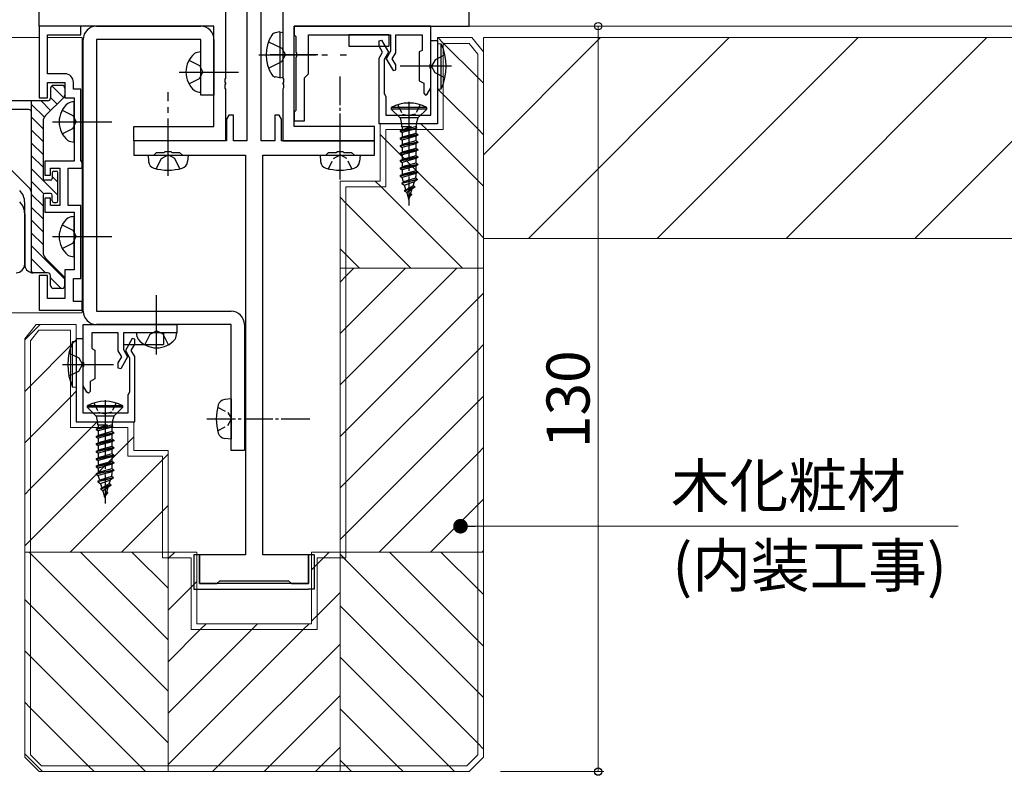
# Model space of a CAD drawing. Extents: x 0 to 1587, y 0 to 1128.
# Drawn here: x 983 to 1154, y 207 to 339 of the extents above; entities that cross this region are included whole.
import ezdxf

# ---------------------------------------------------------------- set-up
doc = ezdxf.new("R2010")
doc.units = 0
doc.linetypes.add('YCENTER_1', pattern=[13, 10, -1, 1, -1])
doc.linetypes.add('YHIDDEN_1', pattern=[4, 3, -1])
for name, color, linetype, lineweight in [('YKK_11', 7, 'CONTINUOUS', 30), ('YKK_12', 2, 'CONTINUOUS', 13), ('YKK_13', 4, 'CONTINUOUS', 30), ('YKK_D', 6, 'CONTINUOUS', 13), ('YSS_K', 3, 'CONTINUOUS', 13)]:
    doc.layers.add(name, color=color, linetype=linetype, lineweight=lineweight)
doc.styles.add('text-b', font='txt')

msp = doc.modelspace()

# ---------------------------------------------------------------- linework, layer by layer
at = {"layer": 'YKK_11', "linetype": 'ByBlock', "lineweight": -2, "ltscale": 0.5}
for p, q in [((1018.52, 371), (1018.52, 328.76)), ((1028.52, 371), (1028.52, 328.76)), ((1061.02, 337.8), (1061.02, 370.8)), ((1022.27, 364.3), (1022.27, 317.8)), ((1024.77, 317.8), (1024.77, 364.3)), ((986.02, 337.8), (986.02, 342)), ((1016.52, 337.8), (986.02, 337.8)), ((993.32, 337.8), (986.02, 337.8)), ((986.02, 337.8), (986.02, 325.3)), ((993.32, 336.3), (993.32, 337.8)), ((1016.52, 320.3), (1016.52, 337.8)), ((1030.52, 320.3), (1030.52, 337.8)), ((1030.52, 337.8), (1061.02, 337.8)), ((987.52, 329.5), (987.52, 336.3)), ((987.52, 336.3), (993.32, 336.3)), ((990.52, 329.5), (987.52, 329.5)), ((987.52, 325.3), (987.52, 328)), ((987.52, 328), (990.52, 328)), ((990.52, 328), (990.52, 325.3)), ((992.02, 326.8), (992.02, 328)), ((1018.52, 328.76), (1018.4, 328.57)), ((1018.4, 328.57), (1018.4, 328.02)), ((1018.4, 328.02), (1018.52, 327.84)), ((1028.52, 328.76), (1028.64, 328.57)), ((1028.64, 328.03), (1028.52, 327.84)), ((1028.64, 328.57), (1028.64, 328.03)), ((993.32, 326.8), (992.02, 326.8)), ((993.32, 314.4), (993.32, 326.8)), ((1018.52, 327.76), (1018.4, 327.57)), ((1018.4, 327.57), (1018.4, 327.02)), ((1018.4, 327.02), (1018.52, 326.84)), ((1018.52, 327.84), (1018.52, 327.76)), ((1018.52, 326.84), (1018.52, 317.8)), ((1028.52, 327.84), (1028.52, 327.76)), ((1028.52, 327.76), (1028.64, 327.57)), ((1028.64, 327.03), (1028.52, 326.84)), ((1028.52, 326.84), (1028.52, 317.8)), ((1028.64, 327.57), (1028.64, 327.03)), ((986.02, 325.3), (987.52, 325.3)), ((990.52, 325.3), (992.12, 325.3)), ((992.12, 325.3), (992.12, 314.25)), ((1019.12, 322.3), (1018.72, 321.61)), ((1018.72, 321.61), (1018.72, 317.8)), ((1019.92, 322.3), (1019.12, 322.3)), ((1019.92, 317.8), (1019.92, 322.3)), ((1027.92, 322.3), (1027.12, 322.3)), ((1027.12, 322.3), (1027.12, 317.8)), ((1028.32, 321.61), (1027.92, 322.3)), ((1028.32, 317.8), (1028.32, 321.61)), ((1002.52, 317.8), (1002.52, 320.3)), ((1002.52, 320.3), (1016.52, 320.3)), ((1044.52, 320.3), (1030.52, 320.3)), ((1044.52, 317.8), (1044.52, 320.3)), ((1018.52, 317.8), (1002.52, 317.8)), ((1018.72, 317.8), (1002.52, 317.8)), ((1002.52, 317.8), (1002.52, 315.3)), ((1022.27, 317.8), (1019.92, 317.8)), ((1027.12, 317.8), (1024.77, 317.8)), ((1044.52, 317.8), (1028.32, 317.8)), ((1028.52, 317.8), (1044.52, 317.8)), ((1044.52, 315.3), (1044.52, 317.8)), ((992.12, 314.25), (987.02, 314.25)), ((987.02, 314.25), (987.02, 311.8)), ((993.42, 314.22), (993.32, 314.4)), ((1002.52, 315.3), (1006.02, 315.3)), ((1006.02, 315.3), (1006.52, 315.8)), ((1006.52, 315.8), (1007.85, 315.8)), ((1007.85, 315.8), (1008.04, 315.94)), ((1008.04, 315.94), (1009, 315.94)), ((1009, 315.94), (1009.19, 315.8)), ((1009.19, 315.8), (1010.52, 315.8)), ((1010.52, 315.8), (1011.02, 315.3)), ((1011.02, 315.3), (1022.02, 315.3)), ((1022.02, 315.3), (1022.02, 245.6)), ((1025.02, 245.6), (1025.02, 315.3)), ((1025.02, 315.3), (1036.02, 315.3)), ((1036.02, 315.3), (1036.52, 315.8)), ((1036.52, 315.8), (1037.85, 315.8)), ((1037.85, 315.8), (1038.04, 315.94)), ((1038.04, 315.94), (1039, 315.94)), ((1039, 315.94), (1039.19, 315.8)), ((1039.19, 315.8), (1040.52, 315.8)), ((1040.52, 315.8), (1041.02, 315.3)), ((1041.02, 315.3), (1044.52, 315.3)), ((988.02, 311.8), (988.02, 313.05)), ((988.02, 313.05), (989.62, 313.05)), ((989.62, 313.05), (989.62, 306.55)), ((991.12, 306.55), (991.12, 313.05)), ((991.12, 313.05), (993.52, 313.05)), ((993.52, 314.05), (993.42, 314.22)), ((993.52, 313.05), (993.52, 314.05)), ((987.02, 311.8), (988.02, 311.8)), ((988.02, 307.8), (987.02, 307.8)), ((987.02, 307.8), (987.02, 305.35)), ((988.02, 306.55), (988.02, 307.8)), ((989.62, 306.55), (988.02, 306.55)), ((993.32, 306.55), (991.12, 306.55)), ((993.32, 293.8), (993.32, 306.55)), ((987.02, 305.35), (992.12, 305.35)), ((992.12, 305.35), (992.12, 295.3)), ((987.52, 294.3), (986.02, 294.3)), ((986.02, 294.3), (986.02, 288.3)), ((987.52, 290.3), (987.52, 294.3)), ((992.12, 295.3), (990.52, 295.3)), ((990.52, 295.3), (990.52, 290.3)), ((992.02, 289.8), (992.02, 293.8)), ((992.02, 293.8), (993.32, 293.8)), ((990.52, 290.3), (987.52, 290.3)), ((993.52, 289.8), (992.02, 289.8)), ((993.52, 288.3), (993.52, 289.8)), ((986.02, 288.3), (993.52, 288.3)), ((1022.02, 245.6), (1014.02, 245.6)), ((1014.02, 245.6), (1014.02, 240.6)), ((1033.02, 245.6), (1025.02, 245.6)), ((1033.02, 240.6), (1033.02, 245.6)), ((1014.02, 240.6), (1017.02, 240.6)), ((1017.02, 240.6), (1017.52, 241.1)), ((1017.52, 241.1), (1029.52, 241.1)), ((1029.52, 241.1), (1030.02, 240.6)), ((1030.02, 240.6), (1033.02, 240.6))]:
    msp.add_line(p, q, dxfattribs=at)
at = {"layer": 'YKK_11'}
for p, q in [((1054.32, 337.8), (1030.52, 337.8)), ((1030.52, 337.8), (1030.52, 336.3)), ((1054.32, 331.26), (1054.32, 337.8)), ((1030.52, 336.3), (1030.82, 336)), ((1030.82, 336), (1030.82, 333.26)), ((1033.02, 329.5), (1033.02, 336.3)), ((1033.02, 336.3), (1047.32, 336.3)), ((1045.32, 335.23), (1045.76, 335.35)), ((1045.32, 334.32), (1045.32, 335.23)), ((1045.76, 335.35), (1046.96, 333.27)), ((1047.32, 336.3), (1047.32, 333.42)), ((1048.22, 333.18), (1048.22, 336.3)), ((1048.22, 336.3), (1052.82, 336.3)), ((1052.82, 336.3), (1052.82, 333.59)), ((1054.32, 322.3), (1054.32, 335.3)), ((1054.32, 335.3), (1055.52, 335.3)), ((1055.52, 335.3), (1055.52, 320.8)), ((1030.82, 333.26), (1030.94, 333.07)), ((1045.92, 333.27), (1045.32, 334.32)), ((1045.32, 332.22), (1045.92, 333.27)), ((1046.96, 333.27), (1046.22, 331.98)), ((1047.32, 333.42), (1046.57, 332.13)), ((1047.61, 332.13), (1048.22, 333.18)), ((1052.82, 333.59), (1052.32, 333.3)), ((1052.32, 333.3), (1052.32, 328.3)), ((1030.94, 332.53), (1030.82, 332.34)), ((1030.82, 332.34), (1030.82, 323.1)), ((1030.94, 333.07), (1030.94, 332.53)), ((1045.32, 320.8), (1045.32, 332.22)), ((1046.22, 331.98), (1046.22, 326.02)), ((1046.57, 332.13), (1047.78, 330.05)), ((1048.22, 331.08), (1047.61, 332.13)), ((1047.78, 330.05), (1048.22, 330.17)), ((1048.22, 330.17), (1048.22, 331.08)), ((1054.2, 331.07), (1054.32, 331.26)), ((1054.2, 330.53), (1054.2, 331.07)), ((1054.32, 330.34), (1054.2, 330.53)), ((1054.32, 327.06), (1054.32, 330.34)), ((1032.32, 328.8), (1033.02, 329.5)), ((1032.32, 321.3), (1032.32, 328.8)), ((1052.32, 328.3), (1053.12, 327.84)), ((1053.12, 327.84), (1053.12, 326.1)), ((1053.68, 325.95), (1054.32, 327.06)), ((1046.22, 326.02), (1046.37, 325.76)), ((1046.37, 325.76), (1046.52, 325.5)), ((1046.52, 325.5), (1046.52, 322.3)), ((1053.12, 326.1), (1053.42, 325.8)), ((1053.42, 325.8), (1053.68, 325.95)), ((1030.82, 323.1), (1030.52, 322.8)), ((1030.52, 322.8), (1030.52, 321.3)), ((1030.52, 321.3), (1032.32, 321.3)), ((1046.52, 322.3), (1054.32, 322.3)), ((1055.52, 320.8), (1045.32, 320.8)), ((993.72, 285.8), (1010.02, 285.8)), ((993.72, 279.26), (993.72, 285.8)), ((1010.02, 285.8), (1010.02, 284.3)), ((999.82, 284.3), (995.22, 284.3)), ((995.22, 284.3), (995.22, 281.59)), ((999.82, 281.18), (999.82, 284.3)), ((1010.02, 284.3), (1000.72, 284.3)), ((1000.72, 284.3), (1000.72, 281.42)), ((995.22, 281.59), (995.72, 281.3)), ((995.72, 281.3), (995.72, 276.3)), ((1000.43, 280.13), (999.82, 281.18)), ((999.82, 279.08), (1000.43, 280.13)), ((1001.47, 280.13), (1000.27, 278.05)), ((1000.72, 281.42), (1001.47, 280.13)), ((993.84, 279.07), (993.72, 279.26)), ((993.72, 278.34), (993.84, 278.53)), ((993.72, 275.06), (993.72, 278.34)), ((993.84, 278.53), (993.84, 279.07)), ((999.82, 278.17), (999.82, 279.08)), ((1000.27, 278.05), (999.82, 278.17)), ((994.36, 273.95), (993.72, 275.06)), ((995.72, 276.3), (994.92, 275.84)), ((994.92, 275.84), (994.92, 274.1)), ((994.62, 273.8), (994.36, 273.95)), ((994.92, 274.1), (994.62, 273.8))]:
    msp.add_line(p, q, dxfattribs=at)
at = {"layer": 'YKK_11', "color": 1}
for p, q in [((1002.28, 283.35), (1001.07, 281.27)), ((1002.72, 283.23), (1002.28, 283.35)), ((992.52, 283.3), (992.52, 268.8)), ((993.72, 283.3), (992.52, 283.3)), ((993.72, 270.3), (993.72, 283.3)), ((1002.11, 281.27), (1002.72, 282.32)), ((1002.72, 282.32), (1002.72, 283.23)), ((1001.07, 281.27), (1001.82, 279.98)), ((1001.82, 279.98), (1001.82, 274.02)), ((1002.72, 280.22), (1002.11, 281.27)), ((1002.72, 268.8), (1002.72, 280.22)), ((1001.67, 273.76), (1001.52, 273.5)), ((1001.52, 273.5), (1001.52, 270.3)), ((1001.82, 274.02), (1001.67, 273.76)), ((1001.52, 270.3), (993.72, 270.3)), ((992.52, 268.8), (1002.72, 268.8))]:
    msp.add_line(p, q, dxfattribs=at)
at = {"layer": 'YKK_11', "linetype": 'ByBlock', "lineweight": -2, "ltscale": 0.5}
msp.add_arc((990.52, 328), 1.5, 0, 90, dxfattribs=at)
at = {"layer": 'YKK_12'}
for p, q in [((1061.02, 340.3), (1061.02, 337.8)), ((1288.59, 337.8), (1030.52, 337.8)), ((893.77, 335.8), (986.02, 335.8)), ((993.52, 335.8), (987.52, 335.8)), ((993.52, 287.8), (993.52, 335.8)), ((1063.52, 315.38), (1083.94, 335.8)), ((1063.52, 335.8), (1063.52, 300.8)), ((1288.59, 335.8), (1063.52, 335.8)), ((1071.39, 300.8), (1106.39, 335.8)), ((1093.84, 300.8), (1128.84, 335.8)), ((1116.29, 300.8), (1151.29, 335.8)), ((1138.74, 300.8), (1173.74, 335.8)), ((1063.52, 300.8), (1288.59, 300.8)), ((893.77, 287.8), (993.52, 287.8))]:
    msp.add_line(p, q, dxfattribs=at)
at = {"layer": 'YKK_13'}
for p, q in [((996.02, 337.8), (1014.22, 337.8)), ((1028.02, 336.8), (1027.22, 336.66)), ((1028.02, 336.8), (1028.02, 328.8)), ((1028.02, 336.8), (1028.52, 336.71)), ((1028.52, 336.71), (1028.52, 328.89)), ((993.72, 288.1), (993.72, 335.5)), ((1014.22, 335.5), (996.02, 335.5)), ((996.02, 335.5), (996.02, 288.1)), ((1014.22, 325.8), (1014.22, 335.5)), ((1016.52, 335.5), (1016.52, 325.8)), ((1040.02, 336.3), (1040.02, 334.3)), ((1047.02, 336.3), (1040.02, 336.3)), ((1047.02, 336.3), (1047.02, 334.3)), ((1014.22, 327.45), (1014.22, 333.3)), ((1040.02, 334.3), (1047.02, 334.3)), ((1010.48, 329.8), (1020.8, 329.8)), ((1057.95, 330.8), (1049.01, 330.8)), ((1028.02, 328.8), (1027.22, 328.94)), ((1028.02, 328.8), (1028.52, 328.89)), ((988.02, 326.98), (988.02, 325.28)), ((990.02, 327.48), (988.52, 327.48)), ((990.52, 326.98), (990.52, 325.78)), ((1014.22, 326.3), (1014.22, 327.45)), ((987.52, 324.78), (980.02, 324.78)), ((984.72, 294.81), (984.72, 324.78)), ((990.37, 325.43), (987.16, 322.22)), ((992.12, 318.75), (992.12, 324.6)), ((1016.52, 325.8), (1014.22, 325.8)), ((984.22, 323.28), (980.32, 323.28)), ((986.72, 321.16), (986.72, 311.23)), ((988.38, 321.1), (998.7, 321.1)), ((992.12, 317.6), (992.12, 318.75)), ((1005.02, 315.3), (1005.12, 314.18)), ((1005.02, 315.3), (1012.02, 315.3)), ((1012.02, 315.3), (1011.92, 314.18)), ((980.46, 313.46), (984.28, 309.64)), ((988.62, 312.53), (989.02, 312.53)), ((988.02, 310.93), (987.02, 310.93)), ((988.32, 312.23), (988.32, 311.23)), ((989.32, 307.33), (989.32, 312.23)), ((986.72, 308.33), (986.72, 298.4)), ((988.02, 308.63), (987.02, 308.63)), ((988.32, 307.33), (988.32, 308.33)), ((983.52, 296.28), (983.52, 307.03)), ((988.62, 307.03), (989.02, 307.03)), ((983.52, 305.06), (983.52, 296.3)), ((992.12, 298.75), (992.12, 304.6)), ((988.38, 301.1), (998.7, 301.1)), ((990.37, 294.12), (987.16, 297.34)), ((992.12, 297.6), (992.12, 298.75)), ((987.52, 294.78), (985.02, 294.78)), ((988.02, 292.58), (988.02, 294.28)), ((990.52, 292.58), (990.52, 293.77)), ((990.02, 292.08), (988.52, 292.08)), ((1006.52, 280.56), (1006.52, 290.88)), ((996.02, 288.1), (1019.52, 288.1)), ((1019.52, 285.8), (996.02, 285.8)), ((1019.52, 263.8), (1019.52, 285.8)), ((1021.82, 285.8), (1021.82, 263.8)), ((1000.72, 284.3), (1000.72, 282.3)), ((1007.72, 284.3), (1000.72, 284.3)), ((1008.87, 284.3), (1003.02, 284.3)), ((1007.72, 284.3), (1007.72, 282.3)), ((1010.02, 284.3), (1008.87, 284.3)), ((1000.72, 282.3), (1007.72, 282.3)), ((990.1, 278.8), (999.03, 278.8)), ((1021.82, 263.8), (1019.52, 263.8)), ((1014.02, 245.6), (1013.02, 245.6)), ((1013.02, 245.6), (1013.02, 239.6)), ((1014.02, 240.6), (1014.02, 245.6)), ((1033.02, 245.6), (1033.02, 240.6)), ((1034.02, 245.6), (1033.02, 245.6)), ((1034.02, 245.6), (1034.02, 239.6)), ((1033.02, 240.6), (1014.02, 240.6)), ((1013.02, 239.6), (1033.02, 239.6)), ((1034.02, 239.6), (1033.02, 239.6))]:
    msp.add_line(p, q, dxfattribs=at)
at = {"layer": 'YKK_13', "linetype": 'YHIDDEN_1'}
for p, q in [((1026.04, 335.1), (1028.36, 333.95)), ((1028.36, 333.95), (1028.97, 332.8)), ((1012.16, 331.85), (1013.99, 330.94)), ((1026.04, 330.5), (1028.36, 331.66)), ((1028.36, 331.66), (1028.97, 332.8)), ((1055.08, 331.95), (1054.47, 330.8)), ((1055.08, 331.95), (1054.47, 330.8)), ((1056.81, 332.8), (1055.08, 331.95)), ((1056.81, 332.8), (1055.08, 331.95)), ((1013.99, 330.94), (1014.6, 329.8)), ((1013.99, 328.65), (1014.6, 329.8)), ((1055.08, 329.66), (1054.47, 330.8)), ((1055.08, 329.66), (1054.47, 330.8)), ((1012.16, 327.75), (1013.99, 328.65)), ((1056.81, 328.8), (1055.08, 329.66)), ((1056.81, 328.8), (1055.08, 329.66)), ((990.06, 323.15), (991.89, 322.24)), ((991.89, 322.24), (992.5, 321.1)), ((991.89, 319.95), (992.5, 321.1)), ((990.06, 319.05), (991.89, 319.95)), ((1006.47, 312.94), (1007.38, 314.75)), ((1007.38, 314.75), (1008.52, 315.36)), ((1009.67, 314.75), (1008.52, 315.36)), ((1010.57, 312.94), (1009.67, 314.75)), ((990.06, 303.15), (991.89, 302.24)), ((991.89, 302.24), (992.5, 301.1)), ((991.89, 299.95), (992.5, 301.1)), ((990.06, 299.05), (991.89, 299.95)), ((1004.47, 282.23), (1005.38, 284.07)), ((1005.38, 284.07), (1006.52, 284.67)), ((1007.67, 284.07), (1006.52, 284.67)), ((1008.57, 282.23), (1007.67, 284.07)), ((991.23, 280.8), (992.96, 279.94)), ((992.96, 279.94), (993.57, 278.8)), ((992.96, 277.65), (993.57, 278.8)), ((991.23, 276.8), (992.96, 277.65))]:
    msp.add_line(p, q, dxfattribs=at)
at = {"layer": 'YKK_13', "ltscale": 0.5}
for p, q in [((1055.52, 334.8), (1055.52, 326.8)), ((1055.52, 334.8), (1056.16, 334.74)), ((1055.52, 334.8), (1055.52, 326.8)), ((1055.52, 334.8), (1056.16, 334.74)), ((1056.16, 326.86), (1056.16, 334.74)), ((1056.16, 326.86), (1056.16, 334.74)), ((1055.52, 326.8), (1056.16, 326.86)), ((1055.52, 326.8), (1056.16, 326.86)), ((992.52, 282.8), (991.88, 282.74)), ((991.88, 274.86), (991.88, 282.74)), ((992.52, 282.8), (992.52, 274.8)), ((992.52, 274.8), (991.88, 274.86))]:
    msp.add_line(p, q, dxfattribs=at)
at = {"layer": 'YKK_13', "linetype": 'YCENTER_1'}
for p, q in [((1024.32, 332.8), (1037.15, 332.8)), ((1034.62, 332.8), (1026.32, 332.8)), ((1038.52, 332.8), (1039.62, 332.8)), ((1008.52, 311.7), (1008.52, 326.3)), ((1050.52, 324.6), (1050.52, 306.55)), ((1038.52, 313.3), (1038.52, 322.3)), ((997.52, 272.6), (997.52, 254.55))]:
    msp.add_line(p, q, dxfattribs=at)
at = {"layer": 'YKK_13', "linetype": 'YCENTER_1', "ltscale": 0.5}
for p, q in [((1038.52, 311.05), (1038.52, 329.23)), ((1015.27, 269.3), (1033.45, 269.3)), ((1015.27, 269.3), (1033.45, 269.3))]:
    msp.add_line(p, q, dxfattribs=at)
at = {"layer": 'YKK_13', "linetype": 'Continuous', "lineweight": -3}
for p, q in [((990.28, 325.34), (988.24, 327.39)), ((988.04, 323.1), (986.36, 324.78)), ((989.16, 324.22), (988.02, 325.36)), ((986.95, 321.94), (984.72, 324.17)), ((986.72, 319.92), (984.72, 321.92)), ((986.72, 317.68), (984.72, 319.68)), ((986.72, 315.43), (984.72, 317.43)), ((986.72, 313.19), (984.72, 315.19)), ((989.32, 308.34), (984.72, 312.94)), ((989.32, 310.59), (988.32, 311.59)), ((986.85, 308.57), (984.72, 310.7)), ((986.72, 306.45), (984.72, 308.45)), ((986.72, 304.21), (984.72, 306.21)), ((986.72, 301.96), (984.72, 303.96)), ((986.72, 299.72), (984.72, 301.72)), ((990.52, 293.67), (984.72, 299.47)), ((987.17, 294.78), (984.72, 297.23)), ((984.92, 294.78), (984.72, 294.98)), ((989.87, 292.08), (988.02, 293.93))]:
    msp.add_line(p, q, dxfattribs=at)
at = {"layer": 'YKK_13', "linetype": 'Continuous', "ltscale": 0.5}
for p, q in [((1047.42, 323.6), (1047.42, 323.35)), ((1053.62, 323.6), (1047.42, 323.6)), ((1048.97, 321.8), (1047.42, 323.35)), ((1053.62, 323.35), (1047.42, 323.35)), ((1052.07, 321.8), (1053.62, 323.35)), ((1053.62, 323.35), (1053.62, 323.6)), ((1052.07, 321.8), (1048.97, 321.8)), ((1048.97, 321.8), (1049.25, 320.77)), ((1052.07, 321.8), (1051.8, 320.77)), ((1050.92, 320.3), (1048.97, 319.55)), ((1051.82, 320.28), (1048.97, 319.55)), ((1051.89, 320), (1048.97, 319.45)), ((1048.97, 319.55), (1049.32, 319.75)), ((1048.97, 319.55), (1048.97, 319.45)), ((1048.97, 319.45), (1049.32, 319.25)), ((1051.8, 320.77), (1049.25, 320.77)), ((1049.25, 320.77), (1049.25, 320.3)), ((1049.25, 320.3), (1050.92, 320.3)), ((1049.32, 320.26), (1049.25, 320.3)), ((1049.32, 319.75), (1050.92, 320.3)), ((1049.32, 320.26), (1049.32, 319.75)), ((1051.72, 319.9), (1049.32, 319.25)), ((1051.89, 319.99), (1051.72, 319.9)), ((1051.72, 319.9), (1051.72, 319.1)), ((1051.8, 320.77), (1051.8, 320.36)), ((1051.89, 319.99), (1051.8, 320.36)), ((1052.07, 318.9), (1048.97, 318.25)), ((1052.07, 318.8), (1048.97, 318.15)), ((1048.97, 318.25), (1049.32, 318.45)), ((1048.97, 318.25), (1048.97, 318.15)), ((1048.97, 318.15), (1049.32, 317.95)), ((1049.32, 319.26), (1049.32, 318.45)), ((1051.72, 319.1), (1049.32, 318.45)), ((1051.72, 318.6), (1049.32, 317.95)), ((1049.32, 317.95), (1049.32, 317.15)), ((1051.72, 317.8), (1049.32, 317.15)), ((1052.07, 318.9), (1051.72, 319.1)), ((1052.07, 318.8), (1051.72, 318.6)), ((1051.72, 318.6), (1051.72, 317.8)), ((1052.07, 317.6), (1051.72, 317.8)), ((1052.07, 318.9), (1052.07, 318.8)), ((1052.07, 317.6), (1048.97, 316.95)), ((1052.07, 317.5), (1048.97, 316.85)), ((1048.97, 316.95), (1049.32, 317.15)), ((1048.97, 316.95), (1048.97, 316.85)), ((1048.97, 316.85), (1049.32, 316.65)), ((1052.07, 316.3), (1048.97, 315.65)), ((1052.07, 316.2), (1048.97, 315.55)), ((1051.72, 317.3), (1049.32, 316.65)), ((1049.32, 316.65), (1049.32, 315.85)), ((1051.72, 316.5), (1049.32, 315.85)), ((1051.72, 316), (1049.32, 315.35)), ((1052.07, 317.5), (1051.72, 317.3)), ((1051.72, 317.3), (1051.72, 316.5)), ((1052.07, 316.3), (1051.72, 316.5)), ((1052.07, 316.2), (1051.72, 316)), ((1051.72, 316), (1051.72, 315.2)), ((1052.07, 317.6), (1052.07, 317.5)), ((1052.07, 316.3), (1052.07, 316.2)), ((1035.02, 315.3), (1035.12, 314.18)), ((1035.02, 315.3), (1042.02, 315.3)), ((1042.02, 315.3), (1041.92, 314.18)), ((1048.97, 315.65), (1049.32, 315.85)), ((1048.97, 315.65), (1048.97, 315.55)), ((1048.97, 315.55), (1049.32, 315.35)), ((1052.07, 315), (1048.97, 314.35)), ((1052.07, 314.9), (1048.97, 314.25)), ((1048.97, 314.35), (1049.32, 314.55)), ((1048.97, 314.35), (1048.97, 314.25)), ((1048.97, 314.25), (1049.32, 314.05)), ((1049.32, 315.35), (1049.32, 314.55)), ((1051.72, 315.2), (1049.32, 314.55)), ((1051.72, 314.7), (1049.32, 314.05)), ((1052.07, 315), (1051.72, 315.2)), ((1052.07, 314.9), (1051.72, 314.7)), ((1051.72, 314.7), (1051.72, 313.9)), ((1052.07, 315), (1052.07, 314.9)), ((1052.07, 313.7), (1048.97, 313.05)), ((1052.07, 313.6), (1048.97, 312.95)), ((1048.97, 313.05), (1049.32, 313.25)), ((1048.97, 313.05), (1048.97, 312.95)), ((1048.97, 312.95), (1049.32, 312.75)), ((1049.32, 314.05), (1049.32, 313.25)), ((1051.72, 313.9), (1049.32, 313.25)), ((1051.72, 313.4), (1049.32, 312.75)), ((1049.32, 312.75), (1049.32, 311.95)), ((1051.72, 312.6), (1049.32, 311.95)), ((1052.07, 313.7), (1051.72, 313.9)), ((1052.07, 313.6), (1051.72, 313.4)), ((1051.72, 313.4), (1051.72, 312.6)), ((1052.07, 312.4), (1051.72, 312.6)), ((1052.07, 313.7), (1052.07, 313.6)), ((1052.07, 312.4), (1048.97, 311.75)), ((1052.07, 312.3), (1048.97, 311.65)), ((1048.97, 311.75), (1049.32, 311.95)), ((1048.97, 311.75), (1048.97, 311.65)), ((1048.97, 311.65), (1049.35, 311.43)), ((1049.27, 310.45), (1051.97, 311.1)), ((1051.97, 311), (1049.27, 310.35)), ((1051.72, 312.1), (1049.35, 311.43)), ((1049.59, 310.64), (1049.35, 311.43)), ((1051.65, 311.29), (1049.59, 310.64)), ((1051.97, 311), (1051.47, 310.71)), ((1051.65, 311.29), (1051.7, 311.45)), ((1051.97, 311.1), (1051.65, 311.29)), ((1052.07, 312.3), (1051.72, 312.1)), ((1051.72, 312.1), (1051.72, 311.6)), ((1051.97, 311.1), (1051.97, 311)), ((1052.07, 312.4), (1052.07, 312.3)), ((1049.27, 310.45), (1049.59, 310.64)), ((1049.27, 310.45), (1049.27, 310.35)), ((1049.27, 310.35), (1049.77, 310.06)), ((1049.77, 310.06), (1051.47, 310.71)), ((1050.01, 309.29), (1049.77, 310.06)), ((1051.55, 309.8), (1049.77, 309.15)), ((1051.55, 309.7), (1049.77, 309.05)), ((1049.77, 309.15), (1050.01, 309.29)), ((1049.77, 309.15), (1049.77, 309.05)), ((1051.25, 309.98), (1050.01, 309.29)), ((1050.14, 308.83), (1051.08, 309.43)), ((1050.82, 308.59), (1051.08, 309.43)), ((1051.55, 309.7), (1051.08, 309.43)), ((1051.25, 309.98), (1051.47, 310.71)), ((1051.55, 309.8), (1051.25, 309.98)), ((1051.55, 309.8), (1051.55, 309.7)), ((1049.77, 309.05), (1050.14, 308.83)), ((1050.43, 307.91), (1050.14, 308.83)), ((1050.97, 308.5), (1050.37, 307.85)), ((1050.97, 308.4), (1050.37, 307.75)), ((1050.37, 307.85), (1050.37, 307.75)), ((1050.37, 307.75), (1050.5, 307.68)), ((1050.82, 308.59), (1050.47, 307.96)), ((1050.64, 308.04), (1050.5, 307.68)), ((1050.52, 307.6), (1050.5, 307.68)), ((1050.52, 307.6), (1050.66, 308.07)), ((1050.97, 308.5), (1050.82, 308.59)), ((1050.97, 308.5), (1050.97, 308.4)), ((994.42, 271.6), (994.42, 271.35)), ((1000.62, 271.6), (994.42, 271.6)), ((995.97, 269.8), (994.42, 271.35)), ((1000.62, 271.35), (994.42, 271.35)), ((999.07, 269.8), (1000.62, 271.35)), ((1000.62, 271.35), (1000.62, 271.6)), ((1019.52, 272.8), (1018.4, 272.7)), ((1019.52, 272.8), (1018.4, 272.7)), ((1019.52, 272.8), (1019.52, 265.8)), ((1019.52, 272.8), (1019.52, 265.8)), ((999.07, 269.8), (995.97, 269.8)), ((995.97, 269.8), (996.24, 268.77)), ((999.07, 269.8), (998.79, 268.77)), ((997.92, 268.3), (995.97, 267.55)), ((998.81, 268.28), (995.97, 267.55)), ((998.89, 268), (995.97, 267.45)), ((998.79, 268.77), (996.24, 268.77)), ((996.24, 268.77), (996.24, 268.3)), ((996.24, 268.3), (997.92, 268.3)), ((996.32, 268.26), (996.24, 268.3)), ((996.32, 267.75), (997.92, 268.3)), ((996.32, 268.26), (996.32, 267.75)), ((998.72, 267.9), (996.32, 267.25)), ((998.88, 267.99), (998.72, 267.9)), ((998.72, 267.9), (998.72, 267.1)), ((998.79, 268.77), (998.79, 268.36)), ((998.88, 267.99), (998.79, 268.36)), ((995.97, 267.55), (996.32, 267.75)), ((995.97, 267.55), (995.97, 267.45)), ((995.97, 267.45), (996.32, 267.25)), ((999.07, 266.9), (995.97, 266.25)), ((999.07, 266.8), (995.97, 266.15)), ((995.97, 266.25), (996.32, 266.45)), ((995.97, 266.25), (995.97, 266.15)), ((996.32, 267.26), (996.32, 266.45)), ((998.72, 267.1), (996.32, 266.45)), ((998.72, 266.6), (996.32, 265.95)), ((999.07, 266.9), (998.72, 267.1)), ((999.07, 266.8), (998.72, 266.6)), ((998.72, 266.6), (998.72, 265.8)), ((999.07, 266.9), (999.07, 266.8)), ((995.97, 266.15), (996.32, 265.95)), ((999.07, 265.6), (995.97, 264.95)), ((999.07, 265.5), (995.97, 264.85)), ((995.97, 264.95), (996.32, 265.15)), ((995.97, 264.95), (995.97, 264.85)), ((995.97, 264.85), (996.32, 264.65)), ((996.32, 265.95), (996.32, 265.15)), ((998.72, 265.8), (996.32, 265.15)), ((998.72, 265.3), (996.32, 264.65)), ((996.32, 264.65), (996.32, 263.85)), ((998.72, 264.5), (996.32, 263.85)), ((999.07, 265.6), (998.72, 265.8)), ((999.07, 265.5), (998.72, 265.3)), ((998.72, 265.3), (998.72, 264.5)), ((999.07, 264.3), (998.72, 264.5)), ((999.07, 265.6), (999.07, 265.5)), ((1019.52, 265.8), (1018.4, 265.9)), ((1019.52, 265.8), (1018.4, 265.9)), ((999.07, 264.3), (995.97, 263.65)), ((999.07, 264.2), (995.97, 263.55)), ((995.97, 263.65), (996.32, 263.85)), ((995.97, 263.65), (995.97, 263.55)), ((995.97, 263.55), (996.32, 263.35)), ((999.07, 263), (995.97, 262.35)), ((999.07, 262.9), (995.97, 262.25)), ((998.72, 264), (996.32, 263.35)), ((996.32, 263.35), (996.32, 262.55)), ((998.72, 263.2), (996.32, 262.55)), ((999.07, 264.2), (998.72, 264)), ((998.72, 264), (998.72, 263.2)), ((999.07, 263), (998.72, 263.2)), ((999.07, 262.9), (998.72, 262.7)), ((999.07, 264.3), (999.07, 264.2)), ((999.07, 263), (999.07, 262.9)), ((995.97, 262.35), (996.32, 262.55)), ((995.97, 262.35), (995.97, 262.25)), ((995.97, 262.25), (996.32, 262.05)), ((999.07, 261.7), (995.97, 261.05)), ((999.07, 261.6), (995.97, 260.95)), ((995.97, 261.05), (996.32, 261.25)), ((995.97, 261.05), (995.97, 260.95)), ((998.72, 262.7), (996.32, 262.05)), ((996.32, 262.05), (996.32, 261.25)), ((998.72, 261.9), (996.32, 261.25)), ((998.72, 261.4), (996.32, 260.75)), ((998.72, 262.7), (998.72, 261.9)), ((999.07, 261.7), (998.72, 261.9)), ((999.07, 261.6), (998.72, 261.4)), ((998.72, 261.4), (998.72, 260.6)), ((999.07, 261.7), (999.07, 261.6)), ((995.97, 260.95), (996.32, 260.75)), ((999.07, 260.4), (995.97, 259.75)), ((999.07, 260.3), (995.97, 259.65)), ((995.97, 259.75), (996.32, 259.95)), ((995.97, 259.75), (995.97, 259.65)), ((995.97, 259.65), (996.35, 259.43)), ((996.32, 260.75), (996.32, 259.95)), ((998.72, 260.6), (996.32, 259.95)), ((998.72, 260.1), (996.35, 259.43)), ((996.59, 258.64), (996.35, 259.43)), ((998.64, 259.29), (996.59, 258.64)), ((998.64, 259.29), (998.7, 259.45)), ((998.97, 259.1), (998.64, 259.29)), ((999.07, 260.4), (998.72, 260.6)), ((999.07, 260.3), (998.72, 260.1)), ((998.72, 260.1), (998.72, 259.6)), ((999.07, 260.4), (999.07, 260.3)), ((996.27, 258.45), (998.97, 259.1)), ((998.97, 259), (996.27, 258.35)), ((996.27, 258.45), (996.59, 258.64)), ((996.27, 258.45), (996.27, 258.35)), ((996.27, 258.35), (996.76, 258.06)), ((996.76, 258.06), (998.47, 258.71)), ((997, 257.29), (996.76, 258.06)), ((998.55, 257.8), (996.77, 257.15)), ((998.55, 257.7), (996.77, 257.05)), ((998.24, 257.98), (997, 257.29)), ((998.55, 257.7), (998.08, 257.43)), ((998.24, 257.98), (998.47, 258.71)), ((998.55, 257.8), (998.24, 257.98)), ((998.97, 259), (998.47, 258.71)), ((998.55, 257.8), (998.55, 257.7)), ((998.97, 259.1), (998.97, 259)), ((996.77, 257.15), (997, 257.29)), ((996.77, 257.15), (996.77, 257.05)), ((996.77, 257.05), (997.14, 256.83)), ((997.14, 256.83), (998.08, 257.43)), ((997.42, 255.91), (997.14, 256.83)), ((997.97, 256.5), (997.37, 255.85)), ((997.97, 256.4), (997.37, 255.75)), ((997.37, 255.85), (997.37, 255.75)), ((997.82, 256.59), (997.47, 255.96)), ((997.64, 256.04), (997.49, 255.68)), ((997.52, 255.6), (997.66, 256.07)), ((997.82, 256.59), (998.08, 257.43)), ((997.97, 256.5), (997.82, 256.59)), ((997.97, 256.5), (997.97, 256.4)), ((997.37, 255.75), (997.49, 255.68)), ((997.52, 255.6), (997.49, 255.68))]:
    msp.add_line(p, q, dxfattribs=at)
at = {"layer": 'YKK_13', "linetype": 'YHIDDEN_1', "ltscale": 0.5}
for p, q in [((1048.57, 324.1), (1049.38, 322.48)), ((1052.47, 324.1), (1051.67, 322.48)), ((1049.38, 322.48), (1050.52, 322.2)), ((1051.67, 322.48), (1050.52, 322.2)), ((1036.47, 312.94), (1037.38, 314.75)), ((1037.38, 314.75), (1038.52, 315.36)), ((1039.67, 314.75), (1038.52, 315.36)), ((1040.57, 312.94), (1039.67, 314.75)), ((995.57, 272.1), (996.37, 270.48)), ((999.47, 272.1), (998.66, 270.48)), ((1017.16, 271.35), (1018.97, 270.44)), ((1017.16, 271.35), (1018.97, 270.44)), ((996.37, 270.48), (997.52, 270.2)), ((998.66, 270.48), (997.52, 270.2)), ((1018.97, 270.44), (1019.58, 269.3)), ((1018.97, 270.44), (1019.58, 269.3)), ((1017.16, 267.25), (1018.97, 268.15)), ((1017.16, 267.25), (1018.97, 268.15)), ((1018.97, 268.15), (1019.58, 269.3)), ((1018.97, 268.15), (1019.58, 269.3))]:
    msp.add_line(p, q, dxfattribs=at)
at = {"layer": 'YKK_13'}
for centre, radius, start, end in [((996.02, 335.5), 2.3, 90, 180), ((1014.22, 335.5), 2.3, 360, 90), ((1027.38, 335.77), 0.9, 100, 147.9441), ((1032.12, 332.8), 6.5, 147.9441, 212.0559), ((1014.22, 331), 2.3, 90, 118.3071), ((1015.82, 329.8), 4.2, 129.8389, 230.1611), ((1027.38, 329.83), 0.9, 212.0559, 260), ((988.52, 326.98), 0.5, 90, 180), ((990.02, 326.98), 0.5, 0, 90), ((1014.22, 328.6), 2.3, 241.6929, 270), ((987.52, 325.28), 0.5, 270, 0), ((990.02, 325.78), 0.5, 315, 0), ((992.12, 322.3), 2.3, 90, 118.3071), ((984.22, 322.78), 0.5, 0, 90), ((993.72, 321.1), 4.2, 129.8389, 230.1611), ((988.22, 321.16), 1.5, 135, 180), ((992.12, 319.9), 2.3, 241.6929, 270), ((988.62, 312.23), 0.3, 90, 180), ((989.02, 312.23), 0.3, 0, 90), ((1006.41, 314.29), 1.3, 185, 254.1191), ((1008.52, 321.7), 9, 254.1191, 285.8809), ((1010.63, 314.29), 1.3, 285.8809, 355), ((987.02, 311.23), 0.3, 180, 270), ((988.02, 311.23), 0.3, 270, 0), ((980.52, 307.03), 3, 0, 45), ((983.22, 308.58), 1.5, 0, 45), ((987.02, 308.33), 0.3, 90, 180), ((988.02, 308.33), 0.3, 0, 90), ((980.52, 305.06), 3, 0, 45), ((988.62, 307.33), 0.3, 180, 270), ((989.02, 307.33), 0.3, 270, 0), ((993.72, 301.1), 4.2, 129.8389, 230.1611), ((992.12, 302.3), 2.3, 90, 118.3071), ((988.22, 298.4), 1.5, 180, 225), ((992.12, 299.9), 2.3, 241.6929, 270), ((982.02, 296.3), 1.5, 270, 0), ((985.02, 296.28), 1.5, 180, 258.463), ((985.02, 296.28), 1.5, 258.463, 270), ((985.02, 296.28), 1.5, 258.463, 270), ((987.52, 294.28), 0.5, 0, 90), ((990.02, 293.77), 0.5, 0, 45), ((988.52, 292.58), 0.5, 180, 270), ((990.02, 292.58), 0.5, 270, 0), ((996.02, 288.1), 2.3, 180, 270), ((1019.52, 285.8), 2.3, 0, 90), ((1005.32, 284.3), 2.3, 180, 208.3071), ((1007.72, 284.3), 2.3, 331.6929, 0), ((1006.52, 285.9), 4.2, 219.8389, 320.1611)]:
    msp.add_arc(centre, radius, start, end, dxfattribs=at)
at = {"layer": 'YKK_13', "ltscale": 0.5}
for centre, start, end in [((1047.52, 330.8), 335.4723, 24.5277), ((1047.52, 330.8), 335.4723, 24.5277), ((1000.52, 278.8), 155.4723, 204.5277)]:
    msp.add_arc(centre, 9.5, start, end, dxfattribs=at)
at = {"layer": 'YKK_13', "linetype": 'Continuous', "ltscale": 0.5}
for centre, radius, start, end in [((1050.52, 317.99), 6.41, 61.0594, 118.9406), ((1036.41, 314.29), 1.3, 185, 254.1191), ((1038.52, 321.7), 9, 254.1191, 285.8809), ((1040.63, 314.29), 1.3, 285.8809, 355), ((1051.22, 311.6), 0.5, 343, 0), ((997.52, 265.99), 6.41, 61.0594, 118.9406), ((1025.92, 269.3), 9, 164.1191, 195.8809), ((1025.92, 269.3), 9, 164.1191, 195.8809), ((1018.52, 271.41), 1.3, 95, 164.1191), ((1018.52, 271.41), 1.3, 95, 164.1191), ((1018.52, 267.19), 1.3, 195.8809, 265), ((1018.52, 267.19), 1.3, 195.8809, 265), ((998.22, 259.6), 0.5, 343, 0)]:
    msp.add_arc(centre, radius, start, end, dxfattribs=at)
at = {"layer": 'YKK_D'}
for p, q in [((1066.52, 337.8), (1084.52, 337.8)), ((1083.52, 337.8), (1083.52, 207.8)), ((1062.07, 250.6), (1095.35, 250.6)), ((1095.35, 250.6), (1146.32, 250.6)), ((1066.52, 207.8), (1084.52, 207.8))]:
    msp.add_line(p, q, dxfattribs=at)
at = {"layer": 'YKK_D', "linetype": 'ByBlock', "lineweight": -2}
msp.add_line((1060.8, 250.6), (1062.07, 250.6), dxfattribs=at)
at = {"layer": 'YKK_D', "linetype": 'ByBlock', "const_width": 1.27}
msp.add_lwpolyline([(1060.16, 250.6, 1), (1058.88, 250.6, 1)], format="xyb", close=True, dxfattribs=at)
at = {"layer": 'YKK_D', "linetype": 'ByBlock', "lineweight": -2}
for centre, radius in [((1083.52, 337.8), 0.638), ((1083.52, 207.8), 0.637)]:
    msp.add_circle(centre, radius, dxfattribs=at)
at = {"layer": 'YSS_K'}
for p, q in [((1061.52, 335.8), (1055.52, 335.8)), ((1055.52, 335.8), (1055.52, 320.8)), ((1063.52, 333.3), (1061.52, 335.8)), ((1061.04, 334.8), (1056.52, 334.8)), ((1056.52, 334.8), (1056.52, 319.8)), ((1062.52, 332.95), (1061.04, 334.8)), ((1063.52, 210.3), (1063.52, 333.3)), ((1062.52, 210.71), (1062.52, 332.95)), ((1055.52, 320.8), (1045.52, 320.8)), ((1045.52, 320.8), (1045.52, 310.8)), ((1056.52, 319.8), (1046.52, 319.8)), ((1046.52, 319.8), (1046.52, 309.8)), ((1038.52, 246.1), (1038.52, 310.8)), ((1045.52, 310.8), (1038.52, 310.8)), ((1039.52, 245.1), (1039.52, 309.8)), ((1046.52, 309.8), (1039.52, 309.8)), ((1038.52, 295.6), (1063.52, 295.6)), ((985.52, 285.8), (983.52, 283.3)), ((992.52, 285.8), (985.52, 285.8)), ((992.52, 268.8), (992.52, 285.8)), ((986, 284.8), (984.52, 282.95)), ((991.52, 284.8), (986, 284.8)), ((991.52, 267.8), (991.52, 284.8)), ((983.52, 283.3), (983.52, 210.3)), ((984.52, 282.95), (984.52, 210.71)), ((1002.52, 268.8), (992.52, 268.8)), ((1002.52, 268.8), (1002.52, 263.8)), ((1001.52, 267.8), (991.52, 267.8)), ((1001.52, 267.8), (1001.52, 262.8)), ((1001.52, 262.8), (1007.52, 262.8)), ((1002.52, 263.8), (1008.52, 263.8)), ((1007.52, 245.1), (1007.52, 262.8)), ((1008.52, 246.1), (1008.52, 263.8)), ((983.52, 246.1), (1013.52, 246.1)), ((1008.52, 246.1), (1008.52, 207.8)), ((1013.52, 233.6), (1013.52, 246.1)), ((1033.52, 246.1), (1033.52, 233.6)), ((1063.52, 246.1), (1033.52, 246.1)), ((1038.52, 246.1), (1038.52, 207.8)), ((1012.52, 245.1), (1007.52, 245.1)), ((1012.52, 232.6), (1012.52, 245.1)), ((1012.52, 244.6), (1012.52, 244.6)), ((1013.02, 244.6), (1013.02, 244.6)), ((1034.52, 245.1), (1034.52, 232.6)), ((1034.52, 245.1), (1039.52, 245.1)), ((1034.52, 244.6), (1034.52, 244.6)), ((1033.52, 233.6), (1013.52, 233.6)), ((1034.52, 232.6), (1012.52, 232.6)), ((983.52, 210.3), (986.02, 207.8)), ((984.52, 210.71), (986.44, 208.8)), ((1060.61, 208.8), (1062.52, 210.71)), ((1061.02, 207.8), (1063.52, 210.3)), ((986.02, 207.8), (1061.02, 207.8)), ((986.44, 208.8), (1060.61, 208.8))]:
    msp.add_line(p, q, dxfattribs=at)
at = {"layer": 'YSS_K', "linetype": 'Continuous'}
for p, q in [((1056.58, 334.8), (1055.58, 335.8)), ((1062.52, 328.86), (1056.58, 334.8)), ((1063.52, 327.86), (1062.52, 328.86)), ((1056.52, 325.88), (1055.52, 326.88)), ((1062.52, 319.88), (1056.52, 325.88)), ((1053.62, 319.8), (1052.62, 320.8)), ((1062.52, 310.9), (1053.62, 319.8)), ((1063.52, 318.88), (1062.52, 319.88)), ((1046.52, 317.92), (1045.52, 318.92)), ((1062.52, 301.92), (1046.52, 317.92)), ((1045.66, 309.8), (1044.66, 310.8)), ((1063.52, 309.9), (1062.52, 310.9)), ((1059.86, 295.6), (1045.66, 309.8)), ((1039.52, 306.96), (1038.52, 307.96)), ((1050.88, 295.6), (1039.52, 306.96)), ((1063.52, 300.92), (1062.52, 301.92)), ((1039.52, 297.97), (1038.52, 298.97)), ((1041.9, 295.6), (1039.52, 297.97)), ((1039.52, 294.19), (1040.93, 295.6)), ((1039.52, 285.21), (1049.91, 295.6)), ((1039.52, 276.23), (1058.9, 295.6)), ((1038.52, 293.19), (1039.52, 294.19)), ((1039.52, 267.25), (1062.52, 290.25)), ((1062.52, 290.25), (1063.52, 291.25)), ((983.52, 283.09), (986.23, 285.8)), ((1038.52, 284.21), (1039.52, 285.21)), ((984.52, 275.11), (991.52, 282.11)), ((991.52, 282.11), (992.52, 283.11)), ((1062.52, 281.27), (1063.52, 282.27)), ((1039.52, 258.27), (1062.52, 281.27)), ((983.52, 274.11), (984.52, 275.11)), ((1038.52, 275.23), (1039.52, 276.23)), ((984.52, 266.13), (991.52, 273.13)), ((991.52, 273.13), (992.52, 274.13)), ((1062.52, 272.29), (1063.52, 273.29)), ((1039.52, 249.29), (1062.52, 272.29)), ((995.17, 267.8), (996.17, 268.8)), ((984.52, 257.15), (995.17, 267.8)), ((1001.52, 265.17), (1002.52, 266.17)), ((1038.52, 266.25), (1039.52, 267.25)), ((983.52, 265.13), (984.52, 266.13)), ((984.52, 248.17), (1001.52, 265.17)), ((1007.52, 262.19), (1008.52, 263.19)), ((1045.32, 246.1), (1062.52, 263.3)), ((1062.52, 263.3), (1063.52, 264.3)), ((991.43, 246.1), (1007.52, 262.19)), ((1038.52, 257.27), (1039.52, 258.27)), ((983.52, 256.15), (984.52, 257.15)), ((1007.52, 253.21), (1008.52, 254.21)), ((1054.3, 246.1), (1062.52, 254.32)), ((1062.52, 254.32), (1063.52, 255.32)), ((1000.41, 246.1), (1007.52, 253.21)), ((1038.52, 248.29), (1039.52, 249.29)), ((983.52, 247.17), (984.52, 248.17)), ((984.52, 245.83), (984.26, 246.1)), ((1008.52, 221.83), (984.52, 245.83)), ((1008.52, 230.81), (993.24, 246.1)), ((1008.52, 239.79), (1002.22, 246.1)), ((1008.68, 245.1), (1009.68, 246.1)), ((1035.62, 245.1), (1036.62, 246.1)), ((1039.14, 245.1), (1038.52, 245.72)), ((1039.52, 244.72), (1038.64, 245.6)), ((1062.52, 230.7), (1047.12, 246.1)), ((1062.52, 239.68), (1056.1, 246.1)), ((1063.28, 246.1), (1063.52, 246.34)), ((1008.52, 244.94), (1008.68, 245.1)), ((1033.52, 243), (1034.52, 244)), ((1034.52, 244), (1035.62, 245.1)), ((1062.52, 221.72), (1039.14, 245.1)), ((1012.52, 239.96), (1013.52, 240.96)), ((1008.52, 235.96), (1012.52, 239.96)), ((1034.52, 235.02), (1038.52, 239.02)), ((1063.52, 238.68), (1062.52, 239.68)), ((984.52, 236.85), (983.52, 237.85)), ((1008.52, 212.85), (984.52, 236.85)), ((1062.52, 212.74), (1038.52, 236.74)), ((1014.14, 232.6), (1015.14, 233.6)), ((1023.12, 232.6), (1024.12, 233.6)), ((1032.1, 232.6), (1033.1, 233.6)), ((1033.52, 234.02), (1034.52, 235.02)), ((1008.52, 226.98), (1014.14, 232.6)), ((1008.52, 218), (1023.12, 232.6)), ((1008.52, 209.02), (1032.1, 232.6)), ((1063.52, 229.7), (1062.52, 230.7)), ((984.52, 227.87), (983.52, 228.87)), ((1017.28, 208.8), (1038.52, 230.04)), ((1003.59, 208.8), (984.52, 227.87)), ((1057.48, 208.8), (1038.52, 227.76)), ((1063.52, 220.72), (1062.52, 221.72)), ((984.52, 218.89), (983.52, 219.89)), ((1026.26, 208.8), (1038.52, 221.06)), ((994.61, 208.8), (984.52, 218.89)), ((1048.5, 208.8), (1038.52, 218.77)), ((1035.24, 208.8), (1038.52, 212.08)), ((1063.52, 211.74), (1062.52, 212.74)), ((986.63, 207.8), (983.52, 210.91)), ((1039.52, 208.8), (1038.52, 209.79)), ((995.61, 207.8), (994.61, 208.8)), ((1004.59, 207.8), (1003.59, 208.8)), ((1016.28, 207.8), (1017.28, 208.8)), ((1025.26, 207.8), (1026.26, 208.8)), ((1034.24, 207.8), (1035.24, 208.8)), ((1040.52, 207.8), (1039.52, 208.8)), ((1049.5, 207.8), (1048.5, 208.8)), ((1058.48, 207.8), (1057.48, 208.8))]:
    msp.add_line(p, q, dxfattribs=at)

# ---------------------------------------------------------------- texts
at = {"layer": 'YKK_D', "style": 'text-b'}
msp.add_text('130', height=7.5, rotation=90, dxfattribs=at).set_placement((1082.02, 264.23))
for s, p in [('木化粧材', (1096.21, 253.91)), ('(内装工事)', (1096.47, 240))]:
    msp.add_text(s, height=7.5, dxfattribs=at).set_placement(p)

doc.saveas('drawing.dxf')
